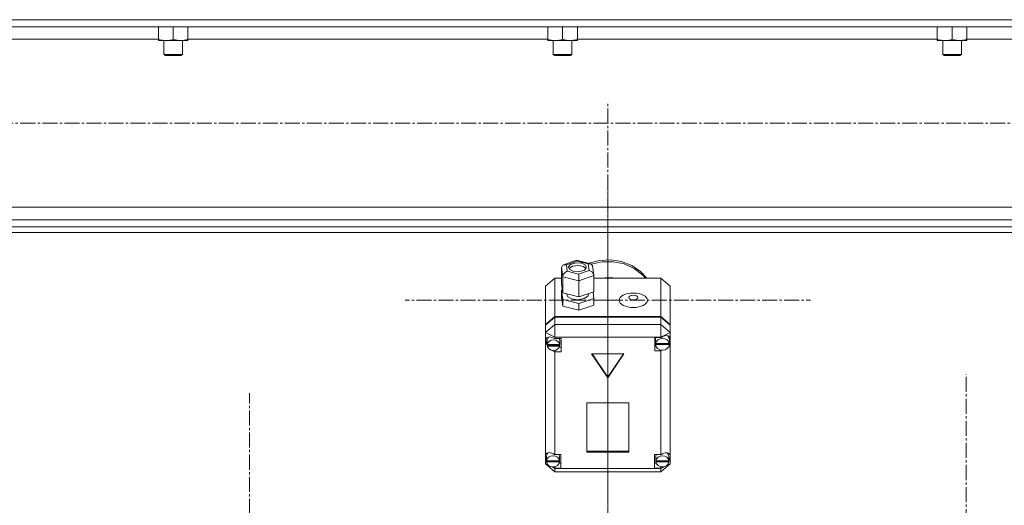
# Model space of a CAD drawing. Units: millimetres. Extents: x 0 to 21788, y -7 to 14850.
# Drawn here: x 4844 to 5476, y 9555 to 9867 of the extents above; entities that cross this region are included whole.
import ezdxf

# ---------------------------------------------------------------- set-up
doc = ezdxf.new("R2010")
doc.units = ezdxf.units.MM
doc.linetypes.add('K5LT_AXLED', pattern=[14.15, 9.65, -1.5, 1.5, -1.5])
doc.linetypes.add('K5LT_THIN', pattern=[0])
for name, color, linetype, true_color in [('OSI', 2, 'Continuous', 0xffff00), ('R', 1, 'Continuous', 0xff0000), ('WELDING', 7, 'Continuous', 0xffffff)]:
    doc.layers.add(name, color=color, linetype=linetype, true_color=true_color)

msp = doc.modelspace()

# ---------------------------------------------------------------- linework, layer by layer
at = {"layer": 'OSI', "color": 30, "linetype": 'K5LT_AXLED', "lineweight": 18, "true_color": 0xff8000}
for p, q in [((5221.24, 9686.85), (5221.24, 9812.62)), ((2084.9, 9800.2), (6237.24, 9800.2)), ((5221.24, 9766.05), (5221.24, 7783.54)), ((5221.24, 9686.85), (5091.24, 9686.85)), ((5221.24, 9686.85), (5221.24, 9561.08)), ((5221.24, 9686.85), (5351.24, 9686.85)), ((5221.24, 9528.01), (5221.24, 9638.32)), ((5451.24, 9528.99), (5451.24, 9639.3)), ((4991.24, 9521.46), (4991.24, 9627.05))]:
    msp.add_line(p, q, dxfattribs=at)
at = {"layer": 'R', "color": 7, "linetype": 'K5LT_THIN', "lineweight": 18}
for p, q in [((6265.24, 9866.6), (2065.24, 9866.6)), ((6260.74, 9862.1), (2069.74, 9862.1)), ((4932.74, 9862.1), (4932.74, 9854.05)), ((4942.24, 9862.1), (4942.24, 9854.05)), ((4951.74, 9862.1), (4951.74, 9854.05)), ((5182.74, 9862.1), (5182.74, 9854.05)), ((5192.24, 9862.1), (5192.24, 9854.05)), ((5201.74, 9862.1), (5201.74, 9854.05)), ((5432.74, 9862.1), (5432.74, 9854.05)), ((5442.24, 9862.1), (5442.24, 9854.05)), ((5451.74, 9862.1), (5451.74, 9854.05)), ((4932.74, 9854.1), (4799.74, 9854.1)), ((4932.74, 9853.2), (4932.74, 9854.05)), ((4946.99, 9853.2), (4932.74, 9853.2)), ((4936.24, 9853.2), (4936.24, 9844.28)), ((4951.74, 9853.2), (4946.99, 9853.2)), ((4948.24, 9853.2), (4948.24, 9844.28)), ((5182.74, 9854.1), (4951.74, 9854.1)), ((4951.74, 9854.05), (4951.74, 9853.2)), ((5182.74, 9853.2), (5182.74, 9854.05)), ((5196.99, 9853.2), (5182.74, 9853.2)), ((5186.24, 9853.2), (5186.24, 9844.28)), ((5201.74, 9853.2), (5196.99, 9853.2)), ((5198.24, 9853.2), (5198.24, 9844.28)), ((5432.74, 9854.1), (5201.74, 9854.1)), ((5201.74, 9854.05), (5201.74, 9853.2)), ((5432.74, 9853.2), (5432.74, 9854.05)), ((5446.99, 9853.2), (5432.74, 9853.2)), ((5436.24, 9853.2), (5436.24, 9844.28)), ((5451.74, 9853.2), (5446.99, 9853.2)), ((5448.24, 9853.2), (5448.24, 9844.28)), ((5682.74, 9854.1), (5451.74, 9854.1)), ((5451.74, 9854.05), (5451.74, 9853.2)), ((4948.24, 9844.28), (4936.24, 9844.28)), ((4936.24, 9844.28), (4937.24, 9843.7)), ((4947.24, 9843.7), (4937.24, 9843.7)), ((4948.24, 9844.28), (4947.24, 9843.7)), ((5198.24, 9844.28), (5186.24, 9844.28)), ((5186.24, 9844.28), (5187.24, 9843.7)), ((5197.24, 9843.7), (5187.24, 9843.7)), ((5198.24, 9844.28), (5197.24, 9843.7)), ((5448.24, 9844.28), (5436.24, 9844.28)), ((5436.24, 9844.28), (5437.24, 9843.7)), ((5447.24, 9843.7), (5437.24, 9843.7)), ((5448.24, 9844.28), (5447.24, 9843.7)), ((5765.24, 9746.3), (4385.74, 9746.3)), ((6265.24, 9733.8), (2065.24, 9733.8)), ((5765.24, 9738.3), (2565.24, 9738.3)), ((6265.24, 9730.2), (2065.24, 9730.2)), ((5191.55, 9707.68), (5192.38, 9709.23)), ((5192.36, 9701.79), (5191.55, 9707.68)), ((5191.55, 9707.68), (5191.55, 9697.37)), ((5192.38, 9709.23), (5192.83, 9709.45)), ((5192.83, 9709.45), (5194.66, 9709.48)), ((5192.85, 9709.45), (5201.23, 9712.34)), ((5201.37, 9711.8), (5194.66, 9709.48)), ((5194.66, 9709.48), (5195.23, 9705.36)), ((5196.04, 9708.15), (5196.01, 9707.86)), ((5196.01, 9707.86), (5196.8, 9706.38)), ((5197.27, 9709.69), (5196.04, 9708.15)), ((5198.51, 9708.56), (5196.35, 9707.12)), ((5200.76, 9710.74), (5197.27, 9709.69)), ((5202.49, 9709.04), (5198.51, 9708.56)), ((5204.4, 9710.45), (5200.76, 9710.74)), ((5201.22, 9712.34), (5201.23, 9712.34)), ((5201.23, 9712.34), (5210.22, 9710.1)), ((5201.23, 9712.34), (5201.37, 9711.8)), ((5208.63, 9709.98), (5201.37, 9711.8)), ((5205.57, 9708.31), (5202.49, 9709.04)), ((5206.67, 9709.33), (5204.4, 9710.45)), ((5207.2, 9707), (5205.57, 9708.31)), ((5206.2, 9706.03), (5207.42, 9707.57)), ((5207.45, 9707.86), (5206.67, 9709.33)), ((5207.42, 9707.57), (5207.45, 9707.86)), ((5210.24, 9710.09), (5208.63, 9709.98)), ((5209.19, 9705.86), (5208.63, 9709.98)), ((5209.04, 9710.39), (5215.89, 9712.21)), ((5210.45, 9710.03), (5210.24, 9710.09)), ((5211.48, 9708.7), (5210.45, 9710.03)), ((5210.65, 9709.94), (5217.61, 9711.41)), ((5210.65, 9709.94), (5217.61, 9711.41)), ((5211.48, 9708.68), (5212.29, 9702.81)), ((5215.89, 9712.21), (5223.05, 9712.57)), ((5217.61, 9711.41), (5224.78, 9711.42)), ((5217.61, 9711.41), (5224.78, 9711.42)), ((5223.05, 9712.57), (5230.1, 9711.47)), ((5224.78, 9711.42), (5231.74, 9709.97)), ((5224.78, 9711.42), (5231.74, 9709.97)), ((5230.1, 9711.47), (5236.65, 9708.96)), ((5231.74, 9709.97), (5238.11, 9707.14)), ((5231.74, 9709.97), (5238.11, 9707.14)), ((5236.65, 9708.96), (5242.32, 9705.19)), ((5192.36, 9701.79), (5192.36, 9691.48)), ((5202.73, 9699.2), (5192.36, 9701.79)), ((5195.23, 9705.36), (5202.49, 9703.54)), ((5196.35, 9707.12), (5196.27, 9707)), ((5196.8, 9706.38), (5199.07, 9705.27)), ((5199.07, 9705.27), (5202.71, 9704.97)), ((5202.49, 9703.54), (5209.19, 9705.86)), ((5202.71, 9704.97), (5206.2, 9706.03)), ((5212.31, 9702.5), (5202.73, 9699.2)), ((5209.19, 9705.86), (5211.31, 9704.64)), ((5211.31, 9704.64), (5212.28, 9702.83)), ((5212.28, 9702.83), (5212.31, 9702.5)), ((5212.31, 9702.5), (5212.31, 9692.19)), ((5215.84, 9700.94), (5223, 9701.32)), ((5223, 9701.32), (5226.64, 9700.94)), ((5238.11, 9707.14), (5243.51, 9703.09)), ((5238.11, 9707.14), (5243.51, 9703.09)), ((5242.32, 9705.19), (5246.36, 9700.94)), ((5243.51, 9703.09), (5245.54, 9700.94)), ((5243.51, 9703.09), (5245.54, 9700.94)), ((5187.24, 9700.94), (5181.24, 9695.79)), ((5181.24, 9671.22), (5181.24, 9695.79)), ((5187.24, 9700.94), (5187.24, 9676.37)), ((5191.55, 9700.94), (5187.24, 9700.94)), ((5191.55, 9697.37), (5192.36, 9691.48)), ((5202.73, 9699.2), (5202.73, 9688.89)), ((5255.24, 9700.94), (5212.31, 9700.94)), ((5255.24, 9676.37), (5255.24, 9700.94)), ((5255.24, 9700.94), (5261.24, 9695.79)), ((5261.24, 9695.79), (5261.24, 9671.22)), ((5192.11, 9693.27), (5191.55, 9693.08)), ((5191.55, 9693.08), (5191.55, 9688.78)), ((5191.55, 9693.08), (5192.36, 9687.18)), ((5191.55, 9688.78), (5192.36, 9682.89)), ((5192.36, 9691.48), (5202.73, 9688.89)), ((5194.88, 9690.85), (5194.88, 9690.63)), ((5194.88, 9690.63), (5195.67, 9688.98)), ((5195.67, 9688.98), (5197.97, 9687.66)), ((5202.73, 9688.89), (5212.31, 9692.19)), ((5206.09, 9687.76), (5208.43, 9689.34)), ((5208.43, 9689.34), (5208.89, 9690.63)), ((5208.89, 9691.01), (5208.89, 9690.63)), ((5212.31, 9687.9), (5211.75, 9692)), ((5192.36, 9687.18), (5192.36, 9682.89)), ((5192.36, 9687.18), (5202.73, 9684.59)), ((5192.36, 9682.89), (5202.73, 9680.3)), ((5197.97, 9687.66), (5201.72, 9687.04)), ((5201.72, 9687.04), (5206.09, 9687.76)), ((5202.73, 9684.59), (5212.31, 9687.9)), ((5202.73, 9684.59), (5202.73, 9680.3)), ((5202.73, 9680.3), (5212.31, 9683.6)), ((5212.31, 9687.9), (5212.31, 9683.6)), ((5181.24, 9671.22), (5187.24, 9676.37)), ((5187.24, 9676.37), (5255.24, 9676.37)), ((5255.24, 9676.37), (5261.24, 9671.22)), ((5181.24, 9670.71), (5187.24, 9675.86)), ((5181.24, 9666.1), (5187.24, 9671.26)), ((5181.24, 9670.71), (5181.24, 9671.22)), ((5181.24, 9666.1), (5181.24, 9670.71)), ((5187.24, 9675.86), (5255.24, 9675.86)), ((5187.24, 9675.86), (5187.24, 9671.26)), ((5187.24, 9663.03), (5187.24, 9671.26)), ((5187.24, 9671.26), (5255.24, 9671.26)), ((5255.24, 9671.26), (5255.24, 9675.86)), ((5255.24, 9675.86), (5261.24, 9670.71)), ((5261.24, 9666.1), (5255.24, 9671.26)), ((5255.24, 9663.03), (5255.24, 9671.26)), ((5261.24, 9671.22), (5261.24, 9670.71)), ((5261.24, 9670.71), (5261.24, 9666.1)), ((5181.24, 9666.1), (5187.24, 9663.03)), ((5181.24, 9587.64), (5181.24, 9666.1)), ((5255.24, 9663.03), (5261.24, 9666.1)), ((5259.94, 9663.77), (5259.81, 9663.91)), ((5260.77, 9661.54), (5259.94, 9663.77)), ((5261.24, 9666.1), (5261.24, 9662.41)), ((5181.39, 9661.08), (5181.38, 9660.87)), ((5181.38, 9660.9), (5182.24, 9658.53)), ((5181.38, 9660.87), (5182.08, 9658.32)), ((5182.15, 9662.76), (5181.39, 9661.08)), ((5182.08, 9658.32), (5182.43, 9657.7)), ((5184.12, 9663.29), (5182.15, 9662.76)), ((5182.24, 9658.53), (5182.38, 9658.37)), ((5182.39, 9661.27), (5182.38, 9660.94)), ((5182.38, 9658.38), (5182.38, 9660.94)), ((5183.45, 9663.29), (5182.39, 9661.27)), ((5182.42, 9658.91), (5182.42, 9658.4)), ((5190.34, 9658.4), (5182.42, 9658.4)), ((5182.43, 9657.83), (5190.33, 9657.83)), ((5182.43, 9657.32), (5182.43, 9657.83)), ((5182.43, 9657.32), (5190.33, 9657.32)), ((5187.24, 9662.1), (5184.12, 9663.29)), ((5187.24, 9663.03), (5187.24, 9662.16)), ((5255.24, 9663.03), (5187.24, 9663.03)), ((5187.24, 9662.16), (5187.24, 9662.1)), ((5187.24, 9662.16), (5191.38, 9662.16)), ((5190.39, 9660.94), (5190.12, 9662.16)), ((5190.33, 9657.83), (5190.39, 9658.38)), ((5190.33, 9657.83), (5190.33, 9657.32)), ((5190.34, 9658.4), (5190.34, 9658.91)), ((5190.39, 9658.38), (5190.34, 9658.91)), ((5190.39, 9658.38), (5190.39, 9660.94)), ((5191.38, 9662.16), (5191.38, 9653.57)), ((5255.24, 9662.77), (5251.34, 9662.77)), ((5251.34, 9662.77), (5251.34, 9654.18)), ((5251.34, 9657.25), (5252.15, 9657.25)), ((5252.15, 9662.77), (5251.92, 9661.54)), ((5251.92, 9658.99), (5251.92, 9661.54)), ((5251.92, 9658.91), (5260.77, 9658.91)), ((5251.92, 9658.4), (5251.92, 9658.91)), ((5251.92, 9658.4), (5260.77, 9658.4)), ((5251.95, 9659.48), (5251.95, 9658.97)), ((5260.73, 9658.97), (5251.95, 9658.97)), ((5255.24, 9662.77), (5255.24, 9663.03)), ((5255.24, 9662.66), (5255.24, 9662.77)), ((5260.73, 9658.97), (5260.73, 9659.48)), ((5260.73, 9659.48), (5260.77, 9658.99)), ((5260.77, 9658.99), (5260.77, 9661.54)), ((5260.77, 9659.55), (5261.24, 9660.68)), ((5260.77, 9659.31), (5261.24, 9660.68)), ((5260.77, 9658.99), (5260.77, 9658.91)), ((5260.77, 9658.91), (5260.77, 9658.4)), ((5261.24, 9662.41), (5261.24, 9660.68)), ((5261.24, 9660.68), (5261.24, 9586.97)), ((5185.54, 9654.5), (5187.24, 9653.63)), ((5187.24, 9654.51), (5187.24, 9653.63)), ((5187.24, 9653.63), (5187.24, 9653.57)), ((5191.38, 9653.57), (5187.24, 9653.57)), ((5187.24, 9653.57), (5187.24, 9587.71)), ((5191.38, 9656.64), (5190.12, 9656.64)), ((5231.63, 9652.37), (5210.85, 9652.37)), ((5210.85, 9652.37), (5221.24, 9636.91)), ((5211.19, 9652.37), (5221.24, 9637.42)), ((5221.24, 9637.42), (5231.29, 9652.37)), ((5221.24, 9636.91), (5231.63, 9652.37)), ((5251.34, 9654.18), (5255.24, 9654.18)), ((5255.24, 9654.79), (5255.24, 9654.28)), ((5255.24, 9654.28), (5256.2, 9654.67)), ((5255.24, 9654.18), (5255.24, 9654.28)), ((5255.24, 9587.71), (5255.24, 9654.18)), ((5221.24, 9637.42), (5221.24, 9636.91)), ((5234.73, 9620.93), (5207.75, 9620.93)), ((5207.75, 9620.93), (5207.75, 9589.33)), ((5234.73, 9589.33), (5234.73, 9620.93)), ((5181.24, 9585.33), (5181.24, 9587.64)), ((5183.01, 9588.99), (5181.87, 9586.93)), ((5187.24, 9587.71), (5187.24, 9587.59)), ((5187.24, 9587.71), (5191.06, 9587.71)), ((5190.27, 9586.49), (5190.02, 9587.71)), ((5191.06, 9587.71), (5191.06, 9579.12)), ((5207.75, 9589.85), (5234.73, 9589.85)), ((5207.75, 9589.33), (5234.73, 9589.33)), ((5251.27, 9587.71), (5251.27, 9579.12)), ((5255.24, 9587.71), (5251.27, 9587.71)), ((5252.34, 9587.71), (5252.09, 9586.49)), ((5255.24, 9587.62), (5255.24, 9587.71)), ((5259.62, 9588.64), (5259.36, 9588.9)), ((5260.45, 9586.49), (5259.62, 9588.64)), ((5181.24, 9581.91), (5181.24, 9585.33)), ((5181.24, 9585.33), (5181.84, 9584.18)), ((5181.24, 9585.33), (5181.84, 9583.87)), ((5181.24, 9581.91), (5187.24, 9576.75)), ((5181.24, 9581.91), (5182.81, 9581.11)), ((5181.87, 9586.93), (5181.84, 9586.49)), ((5181.84, 9583.93), (5181.84, 9586.49)), ((5181.87, 9584.35), (5181.87, 9583.84)), ((5190.24, 9583.84), (5181.87, 9583.84)), ((5181.87, 9583.51), (5190.24, 9583.51)), ((5181.87, 9583), (5181.87, 9583.51)), ((5181.87, 9583), (5190.24, 9583)), ((5191.06, 9582.19), (5190.02, 9582.19)), ((5190.24, 9583.84), (5190.24, 9584.35)), ((5190.27, 9583.93), (5190.24, 9584.35)), ((5190.24, 9583.51), (5190.27, 9583.93)), ((5190.24, 9583.51), (5190.24, 9583)), ((5190.27, 9583.93), (5190.27, 9586.49)), ((5251.27, 9582.19), (5252.34, 9582.19)), ((5252.09, 9583.93), (5252.09, 9586.49)), ((5252.12, 9584.32), (5252.12, 9583.81)), ((5260.43, 9583.81), (5252.12, 9583.81)), ((5252.12, 9583), (5252.12, 9583.51)), ((5252.12, 9583.51), (5260.42, 9583.51)), ((5252.12, 9583), (5260.42, 9583)), ((5255.24, 9576.75), (5261.24, 9581.91)), ((5259.23, 9580.88), (5261.24, 9581.91)), ((5260.42, 9583.51), (5260.45, 9583.93)), ((5260.42, 9583.51), (5260.42, 9583)), ((5260.43, 9583.81), (5260.43, 9584.32)), ((5260.45, 9583.93), (5260.43, 9584.32)), ((5260.44, 9583.71), (5261.24, 9586.01)), ((5260.45, 9583.93), (5260.45, 9586.49)), ((5260.45, 9584.13), (5261.24, 9586.01)), ((5261.24, 9586.97), (5261.24, 9586.01)), ((5261.24, 9586.01), (5261.24, 9581.91)), ((5185.24, 9579.86), (5187.24, 9578.84)), ((5185.92, 9579.8), (5187.24, 9579.24)), ((5187.24, 9579.94), (5187.24, 9579.24)), ((5187.24, 9579.24), (5187.24, 9579.12)), ((5187.24, 9579.12), (5187.24, 9578.84)), ((5191.06, 9579.12), (5187.24, 9579.12)), ((5187.24, 9576.75), (5187.24, 9578.84)), ((5187.24, 9578.84), (5255.24, 9578.84)), ((5255.24, 9576.75), (5187.24, 9576.75)), ((5251.27, 9579.12), (5255.24, 9579.12)), ((5255.24, 9578.84), (5257.46, 9579.98)), ((5255.24, 9579.94), (5255.24, 9579.21)), ((5255.24, 9579.21), (5256.62, 9579.84)), ((5255.24, 9579.12), (5255.24, 9579.21)), ((5255.24, 9578.84), (5255.24, 9579.12)), ((5255.24, 9576.75), (5255.24, 9578.84))]:
    msp.add_line(p, q, dxfattribs=at)
for centre, major_axis, ratio, start_param, end_param in [((5195.23, 9702.78), (-2.45, -2.19), 0.685309, 4.161441, 5.732238), ((5202.49, 9700.96), (-0.14, 3.13), 0.063566, 4.108162, 5.678959), ((5256.34, 9659.04), (-4.35, -4.35), 0.568256, 2.828514, 4.418139), ((5186.38, 9658.38), (-4.01, 0), 0.859097, 6.128401, 6.283185), ((5186.38, 9658.38), (-4.01, 0), 0.859097, 0, 0.160694), ((5186.38, 9657.87), (4.01, 0), 0.859097, 0.154784, 2.986809), ((5186.38, 9657.87), (-4.01, 0), 0.859097, 0.160694, 2.980898), ((5256.34, 9658.99), (-4.43, 0), 0.859097, 6.152843, 6.283185), ((5256.34, 9658.99), (-4.43, 0), 0.859097, 0, 0.0202), ((5256.34, 9658.47), (-4.43, 0), 0.859097, 0.0202, 3.121393), ((5256.34, 9658.47), (4.43, 0), 0.859097, 0.130342, 3.01125), ((5186.06, 9584.02), (4.35, -4.35), 0.568256, 1.848308, 3.385602), ((5256.27, 9583.94), (-4.35, -4.35), 0.568256, 2.737167, 4.403432), ((5186.06, 9583.93), (-4.22, 0), 0.859097, 6.167259, 6.283185), ((5186.06, 9583.93), (-4.22, 0), 0.859097, 0, 0.11569), ((5186.06, 9583.42), (4.22, 0), 0.859097, 0.115926, 3.025666), ((5186.06, 9583.42), (-4.22, 0), 0.859097, 0.11569, 3.025903), ((5256.27, 9583.93), (-4.18, 0), 0.859097, 6.174371, 6.283185), ((5256.27, 9583.93), (-4.18, 0), 0.859097, 0, 0.116709), ((5256.27, 9583.42), (4.18, 0), 0.859097, 0.108814, 3.032779), ((5256.27, 9583.42), (-4.18, 0), 0.859097, 0.116709, 3.024884)]:
    msp.add_ellipse(centre, major_axis=major_axis, ratio=ratio, start_param=start_param, end_param=end_param, dxfattribs=at)
for centre, major_axis in [((5237.6, 9686.71), (9.07, 0)), ((5237.6, 9688.43), (2.92, 0))]:
    msp.add_ellipse(centre, major_axis=major_axis, ratio=0.511813, dxfattribs=at)
at = {"layer": 'WELDING', "color": 7, "linetype": 'K5LT_THIN', "lineweight": 18}
for points, knots in [([(4932.74, 9854.05), (4933.3, 9853.86), (4934.12, 9853.63), (4935.11, 9853.42), (4935.71, 9853.33), (4936.23, 9853.26), (4936.75, 9853.22), (4937.28, 9853.2), (4937.81, 9853.2), (4938.33, 9853.23), (4938.92, 9853.28), (4939.64, 9853.38), (4940.78, 9853.6), (4941.66, 9853.86), (4942.24, 9854.05)], [0, 0, 0, 0, 2.72415, 3.912285, 4.716446, 5.530362, 6.353984, 7.180289, 7.997717, 8.810544, 9.605533, 10.761675, 12.184093, 15, 15, 15, 15]), ([(4942.24, 9854.05), (4942.74, 9853.89), (4943.5, 9853.66), (4944.47, 9853.45), (4945.13, 9853.34), (4945.75, 9853.26), (4946.37, 9853.21), (4946.79, 9853.2), (4946.99, 9853.2)], [0, 0, 0, 0, 2.905563, 4.375924, 5.511195, 6.679161, 7.850161, 9, 9, 9, 9]), ([(4946.99, 9853.2), (4947.21, 9853.2), (4947.64, 9853.21), (4948.28, 9853.26), (4948.91, 9853.35), (4949.72, 9853.49), (4950.66, 9853.71), (4951.39, 9853.93), (4951.74, 9854.05)], [0, 0, 0, 0, 1.192024, 2.404251, 3.60809, 4.765234, 6.955738, 9, 9, 9, 9]), ([(5182.74, 9854.05), (5183.3, 9853.86), (5184.12, 9853.63), (5185.11, 9853.42), (5185.71, 9853.33), (5186.23, 9853.26), (5186.75, 9853.22), (5187.28, 9853.2), (5187.81, 9853.2), (5188.33, 9853.23), (5188.92, 9853.28), (5189.64, 9853.38), (5190.78, 9853.6), (5191.66, 9853.86), (5192.24, 9854.05)], [0, 0, 0, 0, 2.72415, 3.912285, 4.716446, 5.530362, 6.353984, 7.180289, 7.997717, 8.810544, 9.605533, 10.761675, 12.184093, 15, 15, 15, 15]), ([(5192.24, 9854.05), (5192.74, 9853.89), (5193.5, 9853.66), (5194.47, 9853.45), (5195.13, 9853.34), (5195.75, 9853.26), (5196.37, 9853.21), (5196.79, 9853.2), (5196.99, 9853.2)], [0, 0, 0, 0, 2.905563, 4.375924, 5.511195, 6.679161, 7.850161, 9, 9, 9, 9]), ([(5196.99, 9853.2), (5197.21, 9853.2), (5197.64, 9853.21), (5198.28, 9853.26), (5198.91, 9853.35), (5199.72, 9853.49), (5200.66, 9853.71), (5201.39, 9853.93), (5201.74, 9854.05)], [0, 0, 0, 0, 1.192024, 2.404251, 3.60809, 4.765234, 6.955738, 9, 9, 9, 9]), ([(5432.74, 9854.05), (5433.3, 9853.86), (5434.12, 9853.63), (5435.11, 9853.42), (5435.71, 9853.33), (5436.23, 9853.26), (5436.75, 9853.22), (5437.28, 9853.2), (5437.81, 9853.2), (5438.33, 9853.23), (5438.92, 9853.28), (5439.64, 9853.38), (5440.78, 9853.6), (5441.66, 9853.86), (5442.24, 9854.05)], [0, 0, 0, 0, 2.72415, 3.912285, 4.716446, 5.530362, 6.353984, 7.180289, 7.997717, 8.810544, 9.605533, 10.761675, 12.184093, 15, 15, 15, 15]), ([(5442.24, 9854.05), (5442.74, 9853.89), (5443.5, 9853.66), (5444.47, 9853.45), (5445.13, 9853.34), (5445.75, 9853.26), (5446.37, 9853.21), (5446.79, 9853.2), (5446.99, 9853.2)], [0, 0, 0, 0, 2.905563, 4.375924, 5.511195, 6.679161, 7.850161, 9, 9, 9, 9]), ([(5446.99, 9853.2), (5447.21, 9853.2), (5447.64, 9853.21), (5448.28, 9853.26), (5448.91, 9853.35), (5449.72, 9853.49), (5450.66, 9853.71), (5451.39, 9853.93), (5451.74, 9854.05)], [0, 0, 0, 0, 1.192024, 2.404251, 3.60809, 4.765234, 6.955738, 9, 9, 9, 9])]:
    msp.add_open_spline(points, degree=3, knots=knots, dxfattribs=at)

doc.saveas('drawing.dxf')
